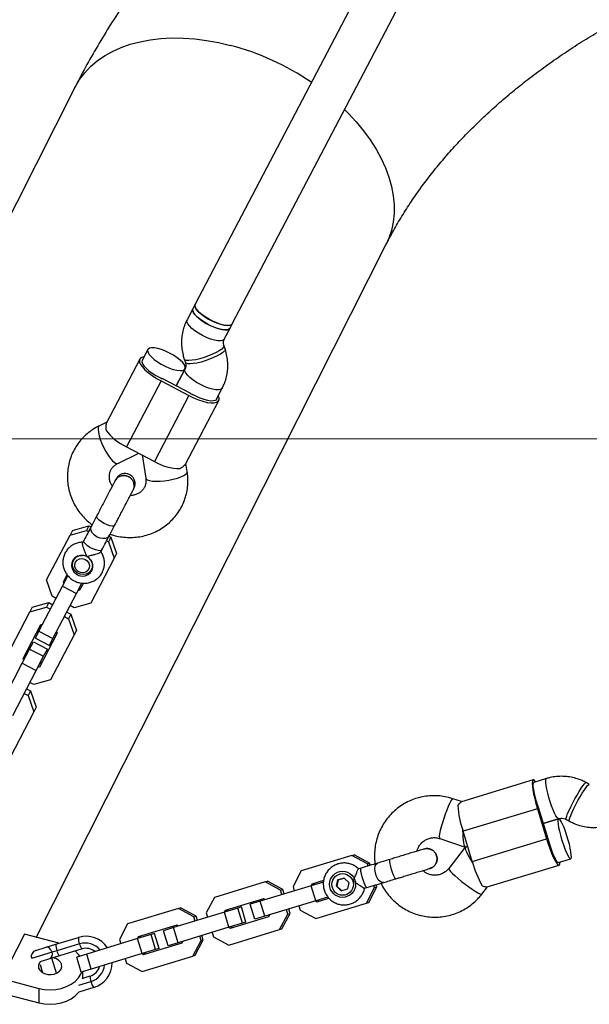
# Model space of a CAD drawing. Units: millimetres. Extents: x 7524 to 14616, y 16481 to 23104.
# Drawn here: x 9826 to 10044, y 18705 to 19080 of the extents above; entities that cross this region are included whole.
import ezdxf

# ---------------------------------------------------------------- set-up
doc = ezdxf.new("R2010")
doc.units = ezdxf.units.MM
doc.header["$LTSCALE"] = 100
doc.layers.add('OTWORY_MONTAŻOWE', color=1, linetype='Continuous')

msp = doc.modelspace()

# ---------------------------------------------------------------- linework, layer by layer
at = {"color": 7, "linetype": 'Continuous', "lineweight": 25}
for p, q in [((10019.7, 19213.23), (9893.35, 18971.63)), ((9907.53, 18964.21), (10033.86, 19205.78)), ((9847.42, 19054.3), (9796.73, 18953.91)), ((9832.72, 18730.11), (9966.15, 18994.35)), ((9892.47, 18969.95), (9890.27, 18965.74)), ((9893.35, 18971.63), (9892.47, 18969.95)), ((9904.45, 18958.32), (9906.65, 18962.53)), ((9906.65, 18962.53), (9907.53, 18964.21)), ((9875.31, 18954.4), (9873.12, 18950.21)), ((9904.76, 18954.64), (9904.32, 18955.9)), ((9872.24, 18950.67), (9859.56, 18926.44)), ((9889.19, 18950.69), (9889.63, 18949.43)), ((9889.5, 18947.01), (9886.09, 18940.48)), ((9886.09, 18940.48), (9889.49, 18946.98)), ((9891.4, 18937.7), (9880.77, 18943.26)), ((9880.32, 18942.39), (9867.18, 18917.27)), ((9880.32, 18942.39), (9890.95, 18936.83)), ((9901.48, 18935.38), (9903.68, 18939.59)), ((9890.95, 18936.83), (9877.81, 18911.7)), ((9889.69, 18910.69), (9902.37, 18934.92)), ((9859.7, 18926.7), (9856.82, 18925.3)), ((9867.18, 18917.27), (9877.81, 18911.7)), ((9863.8, 18910.9), (9871.87, 18914.81)), ((9873.12, 18914.16), (9874.52, 18905.3)), ((9890.32, 18907.78), (9889.83, 18910.94)), ((9846.53, 18885.34), (9852.83, 18887.12)), ((9852.83, 18887.12), (9851.92, 18885.38)), ((9852.83, 18887.12), (9853.61, 18886.72)), ((9853.8, 18887.08), (9853.61, 18886.72)), ((9836.65, 18866.45), (9845.62, 18883.6)), ((9845.62, 18883.6), (9851.92, 18885.38)), ((9846.53, 18885.34), (9845.62, 18883.6)), ((9851.92, 18885.38), (9852.7, 18884.98)), ((9860.46, 18883.13), (9860.65, 18883.5)), ((9860.46, 18883.13), (9861.24, 18882.73)), ((9850.89, 18881.51), (9850.44, 18880.66)), ((9859.55, 18881.39), (9860.33, 18880.99)), ((9861.24, 18882.73), (9860.33, 18880.99)), ((9860.33, 18880.99), (9862.46, 18874.8)), ((9861.24, 18882.73), (9863.37, 18876.54)), ((9857.3, 18877.1), (9857.74, 18877.93)), ((9863.37, 18876.54), (9862.46, 18874.8)), ((9847.48, 18874.96), (9846.96, 18873.95)), ((9847.32, 18874.65), (9847.35, 18874.84)), ((9862.46, 18874.8), (9853.49, 18857.65)), ((9842.74, 18864.05), (9844.82, 18868.04)), ((9843.06, 18865.75), (9844.49, 18868.48)), ((9853.77, 18870.39), (9854.3, 18871.39)), ((9854.28, 18871.21), (9854.14, 18871.09)), ((9833.76, 18846.9), (9842.74, 18864.05)), ((9838.79, 18860.26), (9836.65, 18866.45)), ((9842.74, 18864.05), (9848.05, 18861.27)), ((9843.28, 18865.1), (9843.06, 18865.75)), ((9844.19, 18866.84), (9843.97, 18867.49)), ((9848.05, 18861.27), (9850.13, 18865.25)), ((9850.69, 18865.24), (9849.26, 18862.51)), ((9850.17, 18864.25), (9849.51, 18864.06)), ((9839.08, 18844.12), (9848.05, 18861.27)), ((9849.26, 18862.51), (9848.6, 18862.32)), ((9831.21, 18856.04), (9837.51, 18857.82)), ((9837.51, 18857.82), (9836.6, 18856.08)), ((9837.51, 18857.82), (9839.05, 18857.01)), ((9840.33, 18859.45), (9838.79, 18860.26)), ((9847.19, 18855.87), (9845.65, 18856.67)), ((9853.49, 18857.65), (9847.19, 18855.87)), ((9821.33, 18837.14), (9830.3, 18854.3)), ((9830.3, 18854.3), (9836.6, 18856.08)), ((9831.21, 18856.04), (9830.3, 18854.3)), ((9836.6, 18856.08), (9838.14, 18855.27)), ((9844.37, 18854.23), (9845.91, 18853.42)), ((9845.91, 18853.42), (9845, 18851.68)), ((9845.91, 18853.42), (9848.04, 18847.23)), ((9827.73, 18836.44), (9834.53, 18849.43)), ((9834.53, 18849.43), (9835.19, 18849.62)), ((9843.46, 18852.49), (9845, 18851.68)), ((9845, 18851.68), (9847.13, 18845.49)), ((9832.4, 18844.3), (9833.76, 18846.9)), ((9833.76, 18846.9), (9839.08, 18844.12)), ((9840.73, 18846.19), (9833.94, 18833.2)), ((9847.13, 18845.49), (9838.16, 18828.34)), ((9840.51, 18846.84), (9840.73, 18846.19)), ((9848.04, 18847.23), (9847.13, 18845.49)), ((9830.21, 18840.11), (9831.65, 18842.86)), ((9831.65, 18842.86), (9836.97, 18840.08)), ((9832.4, 18844.3), (9837.72, 18841.52)), ((9837.72, 18841.52), (9839.08, 18844.12)), ((9827.41, 18834.75), (9830.21, 18840.11)), ((9828.87, 18837.53), (9828.64, 18838.18)), ((9830.21, 18840.11), (9835.53, 18837.33)), ((9835.53, 18837.33), (9836.97, 18840.08)), ((9818.44, 18817.59), (9827.41, 18834.75)), ((9827.41, 18834.75), (9832.73, 18831.97)), ((9827.96, 18835.79), (9827.73, 18836.44)), ((9832.73, 18831.97), (9835.53, 18837.33)), ((9834.85, 18834.94), (9834.18, 18834.75)), ((9823.75, 18814.81), (9832.73, 18831.97)), ((9833.94, 18833.2), (9833.27, 18833.01)), ((9831.86, 18826.56), (9830.32, 18827.37)), ((9838.16, 18828.34), (9831.86, 18826.56)), ((9828.13, 18823.18), (9829.68, 18822.37)), ((9829.04, 18824.92), (9830.59, 18824.11)), ((9830.59, 18824.11), (9829.68, 18822.37)), ((9830.59, 18824.11), (9832.72, 18817.92)), ((9829.68, 18822.37), (9831.81, 18816.18)), ((9831.81, 18816.18), (9822.84, 18799.03)), ((9832.72, 18817.92), (9831.81, 18816.18)), ((10022.29, 18790.21), (9994.91, 18781.88)), ((10027.34, 18790.7), (10022.58, 18789.25)), ((10043.73, 18788.52), (10042.52, 18789.17)), ((9994.99, 18781.9), (9991.69, 18783)), ((10023.94, 18779.21), (9995.55, 18770.57)), ((10023.94, 18779.21), (10027.43, 18767.73)), ((10024.36, 18779.34), (10027.85, 18767.86)), ((10026.11, 18773.6), (10032, 18775.39)), ((10031.97, 18775.39), (10026.11, 18773.6)), ((10034.92, 18775.09), (10036.12, 18774.44)), ((9999.05, 18759.09), (9995.55, 18770.57)), ((9986.65, 18767.81), (9996.37, 18764.58)), ((9999.05, 18759.09), (10027.43, 18767.73)), ((9980.74, 18763.81), (9980.57, 18763.78)), ((9996.39, 18764.53), (9990.11, 18756.43)), ((9996.47, 18764.58), (9997.3, 18764.83)), ((9997.3, 18764.83), (9996.47, 18764.58)), ((9953.18, 18761.34), (9933.79, 18755.44)), ((9953.18, 18761.34), (9954.02, 18761.59)), ((9959.06, 18758.15), (9953.18, 18761.34)), ((9959.91, 18758.41), (9954.02, 18761.59)), ((10031.9, 18758.64), (10036.63, 18760.08)), ((9933.79, 18755.44), (9930.68, 18749.52)), ((9956.63, 18756.5), (9955.67, 18756.2)), ((9959.06, 18758.15), (9959.91, 18758.41)), ((9959.32, 18757.32), (9959.06, 18758.15)), ((9960.17, 18757.57), (9959.91, 18758.41)), ((9982.92, 18756.42), (9983.06, 18756.46)), ((9982.98, 18756.46), (9983.26, 18756.58)), ((10004.81, 18749.35), (10032.19, 18757.68)), ((9920.06, 18751.26), (9920.91, 18751.52)), ((9926.8, 18748.34), (9920.91, 18751.52)), ((9942.36, 18751.77), (9937.89, 18750.41)), ((9947.28, 18749.61), (9947.83, 18752.03)), ((9947.97, 18752.08), (9947.43, 18749.65)), ((9947.83, 18752.03), (9950.19, 18752.76)), ((9947.97, 18752.08), (9947.83, 18752.03)), ((9950.19, 18752.76), (9947.97, 18752.08)), ((9950.19, 18752.76), (9952, 18751.05)), ((9920.06, 18751.26), (9900.68, 18745.36)), ((9937.59, 18749.8), (9918.21, 18743.9)), ((9925.95, 18748.08), (9920.06, 18751.26)), ((9925.95, 18748.08), (9926.8, 18748.34)), ((9926.45, 18746.41), (9925.95, 18748.08)), ((9927.3, 18746.67), (9926.8, 18748.34)), ((9930.68, 18749.52), (9931.18, 18747.85)), ((9937.89, 18750.41), (9937.56, 18749.79)), ((9942.28, 18751.23), (9937.59, 18749.8)), ((9939.34, 18744.06), (9937.59, 18749.8)), ((9938.74, 18750.67), (9938.41, 18750.05)), ((9947.28, 18749.61), (9947.43, 18749.65)), ((9949.1, 18747.9), (9947.28, 18749.61)), ((9947.43, 18749.65), (9949.24, 18747.95)), ((9949.1, 18747.9), (9951.45, 18748.63)), ((9952, 18751.05), (9951.45, 18748.63)), ((9957.94, 18748.82), (9958.88, 18749.1)), ((9958.71, 18743.16), (9961.82, 18749.08)), ((9959.56, 18743.42), (9962.67, 18749.34)), ((9961.82, 18749.08), (9961.57, 18749.92)), ((9961.82, 18749.08), (9962.67, 18749.34)), ((9962.67, 18749.34), (9962.42, 18750.18)), ((10002.76, 18746.63), (10004.89, 18749.37)), ((9900.68, 18745.36), (9897.56, 18739.44)), ((9919.46, 18744.8), (9904.78, 18740.34)), ((9918.21, 18743.9), (9914.38, 18742.74)), ((9919.96, 18738.16), (9918.21, 18743.9)), ((9920.07, 18744.47), (9919.46, 18744.8)), ((9939.34, 18744.06), (9919.96, 18738.16)), ((9939.31, 18744.05), (9939.93, 18743.72)), ((9944.01, 18745.48), (9939.34, 18744.06)), ((9939.93, 18743.72), (9944.4, 18745.08)), ((9940.16, 18744.31), (9940.78, 18743.97)), ((9886.95, 18741.18), (9867.56, 18735.28)), ((9886.95, 18741.18), (9887.79, 18741.44)), ((9892.83, 18738), (9886.95, 18741.18)), ((9893.68, 18738.26), (9887.79, 18741.44)), ((9904.78, 18740.34), (9904.45, 18739.71)), ((9909.65, 18741.3), (9904.48, 18739.72)), ((9905.63, 18740.59), (9905.3, 18739.97)), ((9910.99, 18741.7), (9909.65, 18741.3)), ((9911.4, 18735.56), (9909.65, 18741.3)), ((9912.74, 18735.96), (9910.99, 18741.7)), ((9916.13, 18737), (9914.38, 18742.74)), ((9928.71, 18739), (9928.2, 18740.67)), ((9929.56, 18739.26), (9929.05, 18740.93)), ((9932.93, 18742.11), (9933.44, 18740.44)), ((9933.44, 18740.44), (9939.33, 18737.26)), ((9939.33, 18737.26), (9958.71, 18743.16)), ((9958.71, 18743.16), (9959.56, 18743.42)), ((9904.48, 18739.72), (9885.09, 18733.82)), ((9892.83, 18738), (9893.68, 18738.26)), ((9893.34, 18736.33), (9892.83, 18738)), ((9894.19, 18736.59), (9893.68, 18738.26)), ((9897.56, 18739.44), (9898.07, 18737.77)), ((9906.22, 18733.98), (9904.48, 18739.72)), ((9906.81, 18733.64), (9921.49, 18738.11)), ((9919.96, 18738.16), (9916.13, 18737)), ((9921.49, 18738.11), (9921.82, 18738.73)), ((9925.59, 18733.08), (9928.71, 18739)), ((9926.44, 18733.34), (9929.56, 18739.26)), ((9928.71, 18739), (9929.56, 18739.26)), ((9867.56, 18735.28), (9864.45, 18729.36)), ((9886.34, 18734.72), (9871.66, 18730.26)), ((9885.09, 18733.82), (9881.27, 18732.66)), ((9883.01, 18726.92), (9881.27, 18732.66)), ((9886.84, 18728.08), (9885.09, 18733.82)), ((9886.96, 18734.39), (9886.34, 18734.72)), ((9906.22, 18733.98), (9886.84, 18728.08)), ((9906.2, 18733.97), (9906.81, 18733.64)), ((9906.21, 18727.18), (9925.59, 18733.08)), ((9911.4, 18735.56), (9906.22, 18733.98)), ((9907.05, 18734.23), (9907.66, 18733.9)), ((9912.74, 18735.96), (9911.4, 18735.56)), ((9925.59, 18733.08), (9926.44, 18733.34)), ((9828.19, 18731.3), (9819.64, 18714.36)), ((9841.38, 18727.84), (9828.19, 18731.3)), ((9840.25, 18727.49), (9848.86, 18730.11)), ((9871.36, 18729.64), (9851.98, 18723.74)), ((9864.45, 18729.36), (9864.95, 18727.69)), ((9871.66, 18730.26), (9871.33, 18729.64)), ((9876.53, 18731.22), (9871.36, 18729.64)), ((9873.11, 18723.9), (9871.36, 18729.64)), ((9872.51, 18730.52), (9872.18, 18729.89)), ((9877.88, 18731.63), (9876.53, 18731.22)), ((9878.28, 18725.48), (9876.53, 18731.22)), ((9879.62, 18725.89), (9877.88, 18731.63)), ((9892.48, 18723), (9895.59, 18728.92)), ((9893.33, 18723.26), (9896.44, 18729.18)), ((9895.59, 18728.92), (9895.09, 18730.59)), ((9895.59, 18728.92), (9896.44, 18729.18)), ((9896.44, 18729.18), (9895.93, 18730.85)), ((9899.82, 18732.03), (9900.32, 18730.36)), ((9900.32, 18730.36), (9906.21, 18727.18)), ((9832.56, 18725.15), (9836.48, 18726.35)), ((9836.48, 18726.35), (9840.25, 18727.49)), ((9849.24, 18727.62), (9840.62, 18724.99)), ((9850.2, 18725.71), (9841.58, 18723.09)), ((9878.28, 18725.48), (9873.11, 18723.9)), ((9873.7, 18723.56), (9888.38, 18728.03)), ((9879.62, 18725.89), (9878.28, 18725.48)), ((9886.84, 18728.08), (9883.01, 18726.92)), ((9888.38, 18728.03), (9888.71, 18728.65)), ((9838.74, 18724.42), (9830.9, 18722.03)), ((9837.84, 18721.95), (9834.19, 18720.84)), ((9841.58, 18723.09), (9837.84, 18721.95)), ((9840.45, 18716.41), (9838.69, 18722.21)), ((9840.62, 18724.99), (9838.74, 18724.42)), ((9851.98, 18723.74), (9848.15, 18722.58)), ((9849.9, 18716.84), (9848.15, 18722.58)), ((9853.72, 18718), (9851.98, 18723.74)), ((9873.11, 18723.9), (9853.72, 18718)), ((9866.7, 18721.95), (9867.21, 18720.29)), ((9873.08, 18723.9), (9873.7, 18723.56)), ((9873.09, 18717.11), (9892.48, 18723)), ((9873.93, 18724.15), (9874.55, 18723.82)), ((9892.48, 18723), (9893.33, 18723.26)), ((9834.22, 18719.7), (9835.16, 18716.62)), ((9853.72, 18718), (9849.9, 18716.84)), ((9867.21, 18720.29), (9873.09, 18717.11)), ((9819.64, 18714.36), (9833.74, 18710.66)), ((9850.25, 18714.44), (9853.34, 18715.38)), ((9850.51, 18714.52), (9850.51, 18717.03)), ((9833.74, 18710.66), (9833.74, 18705.12)), ((9854.69, 18710.98), (9848.96, 18709.24)), ((9849.01, 18711.87), (9853.61, 18713.26)), ((9819.64, 18708.82), (9833.74, 18705.12))]:
    msp.add_line(p, q, dxfattribs=at)
at = {"color": 8, "linetype": 'Continuous', "lineweight": 25}
msp.add_line((9890.24, 18907.34), (9890.32, 18907.78), dxfattribs=at)
at = {"color": 8, "linetype": 'Continuous', "lineweight": 25, "flags": 128}
for points in [[(9847.42, 19054.3), (9847.64, 19054.72), (9849.27, 19057.44), (9851.21, 19059.98), (9853.45, 19062.33), (9855.96, 19064.48), (9858.75, 19066.41), (9861.8, 19068.12), (9865.09, 19069.59), (9868.59, 19070.83), (9872.31, 19071.81), (9876.2, 19072.54), (9880.26, 19073.02), (9884.46, 19073.23), (9888.78, 19073.19), (9893.2, 19072.88), (9897.69, 19072.31), (9902.22, 19071.49), (9906.79, 19070.42)], [(9950.3, 19045.99), (9951.77, 19044.51), (9954.82, 19041.21), (9957.61, 19037.81), (9960.13, 19034.34), (9962.36, 19030.82), (9964.3, 19027.26), (9965.93, 19023.69), (9967.24, 19020.12), (9968.24, 19016.58), (9968.9, 19013.07), (9969.23, 19009.63), (9969.23, 19006.26), (9968.9, 19002.99), (9968.24, 18999.83), (9967.24, 18996.81), (9966.15, 18994.35)], [(9896.15, 18959.71), (9894.65, 18960.56), (9893.28, 18961.48), (9892.1, 18962.43), (9891.17, 18963.35), (9890.53, 18964.22), (9890.2, 18964.98), (9890.22, 18965.61), (9890.27, 18965.74)], [(9904.45, 18958.32), (9904.37, 18958.2), (9903.87, 18957.84), (9903.05, 18957.67), (9901.98, 18957.7), (9900.68, 18957.94), (9899.24, 18958.37), (9897.7, 18958.97), (9896.15, 18959.71)], [(9904.33, 18955.89), (9904.34, 18955.65), (9904.07, 18955.15), (9903.47, 18954.56), (9902.55, 18953.91), (9901.36, 18953.24), (9899.96, 18952.56), (9898.4, 18951.92), (9896.77, 18951.35), (9895.14, 18950.87), (9893.59, 18950.49), (9892.18, 18950.26), (9890.99, 18950.16), (9890.06, 18950.21), (9889.45, 18950.4), (9889.19, 18950.69)], [(9904.76, 18954.64), (9904.77, 18954.39), (9904.51, 18953.89), (9903.9, 18953.3), (9902.99, 18952.65), (9901.8, 18951.97), (9900.39, 18951.3), (9898.84, 18950.66), (9897.21, 18950.09), (9895.58, 18949.6), (9894.02, 18949.23), (9892.61, 18948.99), (9891.42, 18948.9), (9890.5, 18948.95), (9889.89, 18949.14), (9889.63, 18949.43)], [(9895.38, 18940.98), (9893.88, 18941.83), (9892.51, 18942.75), (9891.34, 18943.7), (9890.4, 18944.62), (9889.76, 18945.49), (9889.44, 18946.25), (9889.45, 18946.88), (9889.51, 18947.01)], [(9903.68, 18939.59), (9903.61, 18939.47), (9903.1, 18939.11), (9902.29, 18938.94), (9901.21, 18938.97), (9899.92, 18939.21), (9898.47, 18939.64), (9896.93, 18940.24), (9895.38, 18940.98)], [(9856.82, 18925.3), (9856.66, 18925.19), (9856.4, 18924.69), (9856.32, 18923.88), (9856.43, 18922.8), (9856.72, 18921.5), (9857.17, 18920.04), (9857.77, 18918.49), (9858.5, 18916.93), (9859.3, 18915.41), (9860.15, 18914.03), (9861.01, 18912.83), (9861.84, 18911.88), (9862.6, 18911.22), (9863.24, 18910.89), (9863.76, 18910.89), (9863.8, 18910.9)], [(9874.52, 18905.3), (9874.63, 18905.03), (9875.1, 18904.65), (9875.91, 18904.36), (9877.03, 18904.17), (9878.4, 18904.09), (9879.96, 18904.12), (9881.63, 18904.27), (9883.34, 18904.52), (9885.01, 18904.87), (9886.56, 18905.29), (9887.91, 18905.78), (9889, 18906.3), (9889.79, 18906.83), (9890.24, 18907.34)], [(9862.63, 18887.28), (9862.63, 18887.28), (9862.29, 18887.04), (9861.65, 18887.01), (9860.77, 18887.17), (9859.74, 18887.52), (9858.65, 18888.02), (9857.62, 18888.62), (9856.75, 18889.27), (9856.11, 18889.9), (9855.78, 18890.45), (9855.78, 18890.87), (9855.78, 18890.87)], [(9860.53, 18883.26), (9860.53, 18883.26), (9860, 18882.67), (9859.2, 18882.31), (9858.18, 18882.22), (9857.07, 18882.41), (9855.95, 18882.85), (9854.95, 18883.51), (9854.16, 18884.32), (9853.65, 18885.21), (9853.49, 18886.07), (9853.68, 18886.84), (9853.68, 18886.84)], [(10032, 18775.39), (10031.78, 18775.44), (10031.41, 18775.81), (10030.96, 18776.52), (10030.45, 18777.53), (10029.9, 18778.81), (10029.34, 18780.28), (10028.8, 18781.88), (10028.29, 18783.53), (10027.85, 18785.16), (10027.5, 18786.7), (10027.25, 18788.06), (10027.11, 18789.19), (10027.09, 18790.03), (10027.19, 18790.54), (10027.34, 18790.7)], [(10034.92, 18775.09), (10034.86, 18775.18), (10034.88, 18775.59), (10035.09, 18776.31), (10035.46, 18777.31), (10035.98, 18778.53), (10036.64, 18779.91), (10037.39, 18781.4), (10038.2, 18782.93), (10039.04, 18784.41), (10039.86, 18785.79), (10040.63, 18787), (10041.31, 18787.98), (10041.87, 18788.69), (10042.28, 18789.09), (10042.52, 18789.17)], [(10036.12, 18774.44), (10036.06, 18774.53), (10036.08, 18774.94), (10036.29, 18775.67), (10036.66, 18776.66), (10037.19, 18777.88), (10037.84, 18779.26), (10038.59, 18780.75), (10039.4, 18782.28), (10040.24, 18783.76), (10041.06, 18785.14), (10041.83, 18786.35), (10042.51, 18787.33), (10043.07, 18788.04), (10043.48, 18788.44), (10043.72, 18788.52)], [(9991.69, 18783), (9991.61, 18782.99), (9991.31, 18782.74), (9990.91, 18782.15), (9990.43, 18781.24), (9989.89, 18780.05), (9989.31, 18778.65), (9988.73, 18777.1), (9988.17, 18775.47), (9987.66, 18773.83), (9987.22, 18772.27), (9986.87, 18770.86), (9986.63, 18769.66), (9986.5, 18768.72), (9986.51, 18768.1), (9986.63, 18767.82), (9986.65, 18767.81)], [(9969.9, 18752.45), (9969.9, 18752.45), (9969.7, 18752.59), (9969.4, 18753.08), (9969.05, 18753.86), (9968.67, 18754.87), (9968.3, 18756.01), (9967.97, 18757.16), (9967.73, 18758.21), (9967.58, 18759.06), (9967.56, 18759.62), (9967.65, 18759.85), (9967.65, 18759.85)], [(9965.17, 18751.02), (9965.16, 18751.01), (9964.55, 18751.02), (9963.88, 18751.4), (9963.23, 18752.09), (9962.66, 18753.04), (9962.23, 18754.16), (9961.97, 18755.33), (9961.91, 18756.44), (9962.06, 18757.38), (9962.41, 18758.06), (9962.91, 18758.41), (9962.91, 18758.41)], [(9990.11, 18756.43), (9990.09, 18756.29), (9990.29, 18755.88), (9990.78, 18755.26), (9991.53, 18754.47), (9992.51, 18753.54), (9993.68, 18752.52), (9994.97, 18751.45), (9996.33, 18750.39), (9997.7, 18749.38), (9999.01, 18748.47), (10000.2, 18747.7), (10001.21, 18747.11), (10002, 18746.73), (10002.53, 18746.57), (10002.76, 18746.63)]]:
    msp.add_lwpolyline(points, dxfattribs=at)
at = {"color": 7, "linetype": 'Continuous', "lineweight": 25, "flags": 128}
for points in [[(9892.47, 18969.95), (9892.37, 18969.52), (9892.53, 18968.83), (9893.01, 18968.01), (9893.81, 18967.11), (9894.87, 18966.16), (9896.15, 18965.23), (9897.59, 18964.34), (9899.12, 18963.53), (9900.68, 18962.86), (9902.18, 18962.34), (9903.56, 18962.01), (9904.75, 18961.87), (9905.7, 18961.94), (9906.36, 18962.21), (9906.65, 18962.53)], [(9898.35, 18963.92), (9896.85, 18964.77), (9895.48, 18965.69), (9894.31, 18966.64), (9893.37, 18967.57), (9892.73, 18968.43), (9892.41, 18969.19), (9892.42, 18969.82), (9892.47, 18969.95)], [(9907.53, 18964.21), (9907.15, 18963.83), (9906.44, 18963.59), (9905.45, 18963.56), (9904.23, 18963.72), (9902.82, 18964.09), (9901.31, 18964.63), (9899.75, 18965.33), (9898.23, 18966.15), (9896.81, 18967.05), (9895.56, 18967.99), (9894.54, 18968.93), (9893.79, 18969.82), (9893.36, 18970.62), (9893.25, 18971.3), (9893.35, 18971.63)], [(9893.35, 18971.63), (9893.25, 18971.2), (9893.4, 18970.5), (9893.89, 18969.68), (9894.68, 18968.78), (9895.74, 18967.84), (9897.03, 18966.9), (9898.47, 18966.01), (9900, 18965.21), (9901.55, 18964.54), (9903.05, 18964.02), (9904.43, 18963.68), (9905.63, 18963.55), (9906.58, 18963.62), (9907.24, 18963.88), (9907.53, 18964.21)], [(9906.65, 18962.53), (9906.58, 18962.41), (9906.07, 18962.05), (9905.26, 18961.88), (9904.18, 18961.91), (9902.89, 18962.15), (9901.44, 18962.58), (9899.9, 18963.18), (9898.35, 18963.92)], [(9883.61, 18953.01), (9882.06, 18953.75), (9880.53, 18954.35), (9879.08, 18954.78), (9877.78, 18955.02), (9876.71, 18955.05), (9875.89, 18954.88), (9875.39, 18954.52), (9875.21, 18953.97), (9875.37, 18953.27), (9875.85, 18952.46), (9876.65, 18951.55), (9877.71, 18950.61), (9878.99, 18949.67), (9880.43, 18948.78), (9881.96, 18947.98), (9883.52, 18947.31), (9885.02, 18946.79), (9886.4, 18946.46), (9887.59, 18946.32), (9888.54, 18946.39), (9889.2, 18946.66), (9889.55, 18947.11), (9889.56, 18947.74), (9889.23, 18948.5), (9888.59, 18949.37), (9887.66, 18950.29), (9886.48, 18951.24), (9885.11, 18952.16), (9883.61, 18953.01)], [(9873.82, 18951.54), (9873.06, 18951.35), (9872.43, 18950.95), (9872.12, 18950.36), (9872.15, 18949.61), (9872.51, 18948.72), (9873.2, 18947.72), (9874.18, 18946.65), (9875.43, 18945.55), (9876.91, 18944.44), (9878.55, 18943.38), (9880.32, 18942.39)], [(9873.12, 18950.21), (9873.03, 18949.64), (9873.25, 18948.93), (9873.79, 18948.11), (9874.61, 18947.22), (9875.69, 18946.29), (9876.97, 18945.38), (9878.39, 18944.51), (9879.89, 18943.74)], [(9890.95, 18936.83), (9892.77, 18935.94), (9894.58, 18935.2), (9896.33, 18934.62), (9897.95, 18934.22), (9899.39, 18934.02), (9900.6, 18934.03), (9901.54, 18934.24), (9902.17, 18934.64), (9902.48, 18935.23), (9902.45, 18935.98), (9902.17, 18936.71)], [(9901.48, 18935.38), (9901.06, 18934.98), (9900.35, 18934.75), (9899.37, 18934.73), (9898.17, 18934.9), (9896.8, 18935.25), (9895.32, 18935.78), (9893.8, 18936.46), (9892.3, 18937.25)], [(9853.77, 18886.73), (9853.75, 18886.88), (9853.8, 18887.08)], [(9860.65, 18883.5), (9860.52, 18883.34), (9860.45, 18883.3)], [(9851.48, 18880.2), (9851, 18880.81), (9850.84, 18881.32), (9850.89, 18881.51)], [(9857.74, 18877.93), (9857.61, 18877.78), (9857.1, 18877.62), (9856.32, 18877.66), (9855.35, 18877.91), (9854.27, 18878.34), (9853.2, 18878.9), (9852.24, 18879.54), (9851.48, 18880.2)], [(9852.04, 18875.37), (9850.88, 18875.78), (9849.66, 18875.84), (9848.49, 18875.56), (9847.48, 18874.95), (9846.71, 18874.07), (9846.25, 18873), (9846.15, 18871.83), (9846.41, 18870.67), (9847, 18869.61), (9847.89, 18868.76), (9848.98, 18868.19), (9850.18, 18867.95), (9851.39, 18868.06), (9852.49, 18868.51), (9853.4, 18869.26), (9854.02, 18870.25), (9854.3, 18871.38), (9854.22, 18872.56), (9853.79, 18873.68), (9853.04, 18874.65), (9852.04, 18875.37)], [(9854.16, 18872.23), (9854.05, 18871.09), (9853.58, 18870.06), (9852.79, 18869.23), (9851.77, 18868.69), (9850.6, 18868.49), (9849.42, 18868.65), (9848.33, 18869.16), (9847.44, 18869.96), (9846.83, 18870.98), (9846.57, 18872.11), (9846.69, 18873.25), (9847.16, 18874.29), (9847.95, 18875.11), (9848.97, 18875.65), (9850.13, 18875.85), (9850.33, 18875.85)], [(9853.02, 18871.93), (9852.9, 18870.94), (9852.41, 18870.08), (9851.62, 18869.46), (9850.65, 18869.18), (9849.62, 18869.25), (9848.66, 18869.68), (9847.92, 18870.41), (9847.49, 18871.34), (9847.42, 18872.34), (9847.74, 18873.28), (9848.38, 18874.03), (9849.28, 18874.49), (9850.3, 18874.6), (9851.31, 18874.34), (9852.17, 18873.75), (9852.77, 18872.91), (9853.02, 18871.93)], [(9853.41, 18874.24), (9853.9, 18873.37), (9854.16, 18872.23)], [(10023.23, 18789.45), (10022.84, 18789.94), (10022.45, 18790.21), (10022.16, 18790.12), (10021.99, 18789.68), (10021.93, 18788.89), (10022, 18787.8), (10022.18, 18786.42), (10022.48, 18784.82), (10022.88, 18783.05), (10023.37, 18781.15), (10023.94, 18779.21)], [(10024.08, 18780.3), (10023.58, 18781.92), (10023.14, 18783.52), (10022.78, 18785.04), (10022.52, 18786.4), (10022.36, 18787.55), (10022.32, 18788.43), (10022.4, 18789.01), (10022.58, 18789.25)], [(10033.17, 18767.39), (10033.69, 18765.75), (10034.25, 18764.21), (10034.81, 18762.83), (10035.34, 18761.68), (10035.83, 18760.81), (10036.24, 18760.27), (10036.56, 18760.07), (10036.78, 18760.23), (10036.88, 18760.75), (10036.86, 18761.59), (10036.72, 18762.72), (10036.47, 18764.08), (10036.12, 18765.61), (10035.68, 18767.25), (10035.17, 18768.9), (10034.63, 18770.5), (10034.07, 18771.97), (10033.52, 18773.25), (10033.01, 18774.26), (10032.56, 18774.97), (10032.18, 18775.34), (10031.91, 18775.36), (10031.75, 18775.01), (10031.71, 18774.33), (10031.79, 18773.34), (10031.99, 18772.09), (10032.29, 18770.63), (10032.69, 18769.04), (10033.17, 18767.39)], [(10027.43, 18767.73), (10028.04, 18765.81), (10028.69, 18763.96), (10029.35, 18762.26), (10029.99, 18760.77), (10030.6, 18759.52), (10031.16, 18758.57), (10031.64, 18757.95), (10032.03, 18757.68), (10032.32, 18757.77), (10032.49, 18758.21), (10032.55, 18758.84)], [(10028.15, 18766.91), (10028.64, 18765.29), (10029.17, 18763.71), (10029.72, 18762.25), (10030.26, 18760.97), (10030.77, 18759.93), (10031.23, 18759.17), (10031.61, 18758.74), (10031.9, 18758.64)], [(9956.58, 18755.3), (9956.51, 18756.02), (9956.56, 18756.43), (9956.63, 18756.5)], [(9958.88, 18749.1), (9958.78, 18749.12), (9958.51, 18749.43), (9958.17, 18750.07), (9957.78, 18750.97), (9957.39, 18752.06), (9957.04, 18753.21), (9956.76, 18754.33), (9956.58, 18755.3)], [(9838.74, 18724.42), (9838.57, 18724.88), (9838.34, 18725.3), (9838.08, 18725.67), (9837.78, 18725.97), (9837.45, 18726.2), (9837.12, 18726.34), (9836.8, 18726.39), (9836.48, 18726.35)], [(9842.24, 18718.02), (9842.5, 18718.93), (9842.4, 18719.85), (9841.94, 18720.71), (9841.17, 18721.44), (9840.14, 18721.99), (9838.98, 18722.3)], [(9849.34, 18722.94), (9848.84, 18723.64), (9847.59, 18724.92)], [(9834.19, 18720.84), (9833.78, 18720.24), (9833.52, 18719.34), (9833.62, 18718.42), (9834.08, 18717.55), (9834.86, 18716.82), (9835.89, 18716.27), (9837.09, 18715.96), (9838.37, 18715.9), (9839.62, 18716.1), (9840.74, 18716.55), (9841.64, 18717.21), (9842.24, 18718.02)], [(9833.74, 18710.66), (9835.84, 18710.26), (9838.01, 18710.12), (9840.18, 18710.26), (9842.29, 18710.66), (9844.26, 18711.33), (9846.05, 18712.23), (9847.59, 18713.34), (9848.84, 18714.63), (9849.76, 18716.05), (9850.13, 18716.91)], [(9833.74, 18705.12), (9835.84, 18704.71), (9838.01, 18704.58), (9840.18, 18704.71), (9842.29, 18705.12), (9844.26, 18705.78), (9846.05, 18706.68), (9847.59, 18707.79), (9848.84, 18709.08), (9848.96, 18709.24)]]:
    msp.add_lwpolyline(points, dxfattribs=at)
at = {"color": 7, "linetype": 'Continuous', "lineweight": 25}
for centre, radius in [((9949.59, 18750.35), 4.97), ((9949.61, 18750.31), 4.12)]:
    msp.add_circle(centre, radius, dxfattribs=at)
at = {"color": 8, "linetype": 'Continuous', "lineweight": 25}
msp.add_arc((9880.94, 18973.08), 100.71, 55.7366, 75.1286, dxfattribs=at)
at = {"color": 7, "linetype": 'Continuous', "lineweight": 25}
for centre, radius, start, end in [((9892.03, 18964.79), 24.3, 240.0361, 242.3951), ((9902.66, 18959.22), 24.3, 242.3886, 244.7475), ((9875.14, 18934.97), 19.41, 215.299, 245.7994), ((9887.81, 18928.34), 19.41, 238.9843, 269.4847), ((10033.3, 18783.38), 39.87, 184.2768, 198.7429), ((10075.73, 18794.98), 53.7, 195.8608, 196.9279), ((10079.23, 18783.49), 53.7, 196.9247, 197.9918), ((10037.53, 18769.49), 39.87, 195.1097, 209.5758), ((9853.37, 18729.51), 4.54, 172.3596, 204.6599), ((9851.71, 18720.62), 9.92, 34.0285, 106.6758), ((9833.29, 18722.76), 2.5, 106.9263, 194.0953), ((9844.75, 18726.89), 4.54, 172.3596, 204.6599), ((9851.38, 18720.51), 7.42, 40.1132, 106.7351), ((9852.84, 18728.24), 3.65, 189.8126, 223.7675), ((9851.74, 18720.61), 5.33, 50.2573, 106.8154), ((9836.83, 18723.72), 2.04, 299.8972, 20.1907), ((9844.22, 18725.61), 3.65, 189.8126, 223.7675), ((9851.78, 18720.47), 5.33, 287.0372, 343.5953), ((9851.42, 18720.36), 7.42, 287.1175, 353.7394), ((9851.78, 18720.44), 9.9, 287.1089, 359.892), ((9856.94, 18714.75), 3.65, 170.0851, 204.04), ((9858.09, 18713.99), 4.54, 189.1927, 221.493)]:
    msp.add_arc(centre, radius, start, end, dxfattribs=at)
for centre, major_axis, start_param, end_param in [((9996.53, 18772.96), (0.11, 8.39), 1.800125, 3.184394), ((10001.18, 18757.65), (-4.76, 6.91), 6.240384, 7.624653)]:
    msp.add_ellipse(centre, major_axis=major_axis, ratio=0.134607, start_param=start_param, end_param=end_param, dxfattribs=at)
for points, knots in [([(9996.55, 19199.67), (9994.79, 19198.74), (9989.85, 19196.12), (9981.91, 19191.59), (9972.75, 19186.1), (9963.8, 19180.39), (9955.05, 19174.5), (9946.52, 19168.41), (9938.22, 19162.14), (9930.14, 19155.68), (9922.31, 19149.05), (9914.72, 19142.25), (9907.39, 19135.28), (9900.31, 19128.16), (9893.5, 19120.88), (9886.97, 19113.45), (9880.71, 19105.89), (9874.73, 19098.19), (9869.05, 19090.37), (9863.65, 19082.43), (9858.55, 19074.38), (9853.75, 19066.23), (9850.09, 19059.52), (9848.05, 19055.52), (9847.42, 19054.3)], [0, 0, 0, 0, 0.026638, 0.074874, 0.123094, 0.171292, 0.21946, 0.267592, 0.31568, 0.363717, 0.411693, 0.4596, 0.507429, 0.55517, 0.602815, 0.650354, 0.69778, 0.745085, 0.792262, 0.839304, 0.886207, 0.932968, 0.979583, 1, 1, 1, 1]), ([(9966.15, 18994.35), (9966.59, 18995.21), (9967.98, 18997.92), (9970.52, 19002.47), (9973.88, 19007.97), (9977.52, 19013.4), (9981.42, 19018.76), (9985.58, 19024.04), (9989.99, 19029.24), (9994.66, 19034.36), (9999.58, 19039.39), (10004.75, 19044.34), (10010.16, 19049.18), (10015.82, 19053.92), (10021.71, 19058.56), (10027.84, 19063.08), (10034.19, 19067.48), (10040.77, 19071.76), (10047.56, 19075.9), (10054.56, 19079.91), (10061.77, 19083.78), (10069.18, 19087.5), (10076.77, 19091.06), (10084.55, 19094.46), (10092.49, 19097.7), (10100.61, 19100.77), (10108.88, 19103.67), (10117.29, 19106.38), (10125.84, 19108.92), (10134.53, 19111.26), (10143.32, 19113.42), (10152.23, 19115.37), (10160.78, 19117.06), (10166.4, 19118), (10168.98, 19118.43)], [0, 0, 0, 0, 0.015556, 0.049184, 0.082552, 0.115623, 0.148431, 0.181009, 0.213389, 0.245599, 0.277664, 0.309608, 0.34145, 0.37321, 0.404902, 0.436541, 0.468139, 0.499705, 0.53125, 0.562781, 0.594304, 0.625824, 0.657344, 0.688868, 0.7204, 0.751942, 0.783494, 0.815059, 0.846638, 0.87823, 0.909836, 0.941455, 0.973087, 1, 1, 1, 1]), ([(9890.27, 18965.74), (9890.02, 18965.23), (9889.42, 18964), (9888.73, 18961.92), (9888.25, 18959.53), (9888.08, 18957.1), (9888.23, 18954.65), (9888.62, 18952.51), (9889.03, 18951.21), (9889.19, 18950.69)], [0, 0, 0, 0, 0.109017, 0.266224, 0.423388, 0.580591, 0.737959, 0.895599, 1, 1, 1, 1]), ([(9904.32, 18955.9), (9904.29, 18956), (9904.16, 18956.4), (9904.1, 18957.09), (9904.2, 18957.79), (9904.38, 18958.17), (9904.45, 18958.32)], [0, 0, 0, 0, 0.10537, 0.427931, 0.771603, 1, 1, 1, 1]), ([(9903.68, 18939.59), (9903.93, 18940.1), (9904.53, 18941.33), (9905.22, 18943.41), (9905.7, 18945.8), (9905.87, 18948.23), (9905.72, 18950.68), (9905.33, 18952.82), (9904.92, 18954.12), (9904.76, 18954.64)], [0, 0, 0, 0, 0.109017, 0.266224, 0.423388, 0.580591, 0.737959, 0.895599, 1, 1, 1, 1]), ([(9889.63, 18949.43), (9889.66, 18949.33), (9889.79, 18948.93), (9889.85, 18948.24), (9889.75, 18947.54), (9889.57, 18947.16), (9889.5, 18947.01)], [0, 0, 0, 0, 0.1053699, 0.4279308, 0.7716027, 1, 1, 1, 1]), ([(9856.82, 18925.3), (9856.31, 18925.04), (9855.01, 18924.38), (9853.08, 18923.07), (9851.08, 18921.36), (9849.32, 18919.42), (9847.8, 18917.29), (9846.56, 18915), (9845.61, 18912.57), (9844.95, 18910.05), (9844.61, 18907.46), (9844.57, 18904.84), (9844.85, 18902.23), (9845.44, 18899.66), (9846.33, 18897.17), (9847.51, 18894.78), (9848.96, 18892.53), (9850.67, 18890.46), (9852.37, 18888.78), (9853.57, 18887.89), (9854.04, 18887.54)], [0, 0, 0, 0, 0.037792, 0.095753, 0.15363, 0.211368, 0.268983, 0.326503, 0.383962, 0.441387, 0.498817, 0.55629, 0.613841, 0.671496, 0.729274, 0.787188, 0.845238, 0.903422, 0.961727, 1, 1, 1, 1]), ([(9859.59, 18926.43), (9859.57, 18926.41), (9859.38, 18926.25), (9859.3, 18925.34), (9859.3, 18924.22), (9859.29, 18923.75)], [0, 0, 0, 0, 0.06398, 0.604683, 1, 1, 1, 1]), ([(9861.75, 18902.28), (9861.55, 18902.58), (9861.11, 18903.28), (9860.73, 18904.45), (9860.56, 18905.72), (9860.66, 18906.97), (9861.03, 18908.17), (9861.69, 18909.27), (9862.6, 18910.22), (9863.4, 18910.68), (9863.8, 18910.9)], [0, 0, 0, 0, 0.093431, 0.212272, 0.334346, 0.460899, 0.592835, 0.729666, 0.867861, 1, 1, 1, 1]), ([(9889.66, 18910.7), (9889.66, 18910.67), (9889.64, 18910.43), (9888.94, 18909.84), (9888.02, 18909.2), (9887.64, 18908.93)], [0, 0, 0, 0, 0.06398, 0.604683, 1, 1, 1, 1]), ([(9860.89, 18883.96), (9861.32, 18883.81), (9862.59, 18883.36), (9864.81, 18882.92), (9867.5, 18882.64), (9870.2, 18882.69), (9872.87, 18883.04), (9875.46, 18883.71), (9877.95, 18884.67), (9880.29, 18885.92), (9882.46, 18887.43), (9884.42, 18889.18), (9886.15, 18891.15), (9887.62, 18893.31), (9888.81, 18895.63), (9889.72, 18898.08), (9890.32, 18900.61), (9890.61, 18903.21), (9890.61, 18905.61), (9890.41, 18907.13), (9890.32, 18907.78)], [0, 0, 0, 0, 0.029087, 0.087708, 0.146317, 0.204886, 0.263387, 0.321792, 0.380079, 0.438228, 0.49623, 0.554084, 0.6118, 0.669398, 0.726906, 0.784358, 0.841782, 0.899217, 0.956702, 1, 1, 1, 1]), ([(9862.86, 18904.37), (9862.86, 18904.39), (9862.99, 18904.8), (9863.62, 18905.43), (9864.66, 18906.11), (9865.93, 18906.36), (9867.08, 18906.24), (9867.73, 18905.95), (9867.97, 18905.84)], [0, 0, 0, 0, 0.009857, 0.223846, 0.437861, 0.651912, 0.865993, 1, 1, 1, 1]), ([(9867.97, 18905.84), (9867.57, 18906), (9866.76, 18906.33), (9865.44, 18906.31), (9864.24, 18905.89), (9863.33, 18905.21), (9863.02, 18904.6), (9862.89, 18904.35)], [0, 0, 0, 0, 0.214057, 0.428113, 0.642161, 0.856184, 1, 1, 1, 1]), ([(9870.01, 18901.39), (9870.14, 18901.68), (9870.38, 18902.25), (9870.48, 18903.15), (9870.4, 18903.99), (9870.1, 18904.89), (9869.59, 18905.69), (9868.83, 18906.38), (9867.85, 18906.91), (9866.71, 18907.11), (9865.58, 18906.96), (9864.63, 18906.57), (9863.75, 18905.91), (9863.36, 18905.29), (9863.16, 18904.97)], [0, 0, 0, 0, 0.07727, 0.152368, 0.222423, 0.285308, 0.385206, 0.454568, 0.53729, 0.657339, 0.733376, 0.818168, 0.908502, 1, 1, 1, 1]), ([(9867.97, 18905.84), (9868.34, 18905.6), (9869.07, 18905.13), (9869.81, 18904.03), (9870.15, 18902.81), (9870.1, 18901.67), (9869.78, 18901.06), (9869.65, 18900.82)], [0, 0, 0, 0, 0.214138, 0.428276, 0.642405, 0.856509, 1, 1, 1, 1]), ([(9869.69, 18900.8), (9869.7, 18900.81), (9869.96, 18901.15), (9870.12, 18902.03), (9870.08, 18903.27), (9869.57, 18904.46), (9868.81, 18905.33), (9868.21, 18905.7), (9867.97, 18905.84)], [0, 0, 0, 0, 0.0109755, 0.2247226, 0.4384963, 0.6523051, 0.8661445, 1, 1, 1, 1]), ([(9862.89, 18904.46), (9862.75, 18904.19), (9862.47, 18903.65), (9861.76, 18902.3), (9860.87, 18900.6), (9859.85, 18898.64), (9858.76, 18896.56), (9857.69, 18894.51), (9856.69, 18892.6), (9856.07, 18891.43), (9855.78, 18890.87)], [0, 0, 0, 0, 0.1291, 0.262798, 0.398163, 0.531941, 0.661087, 0.783132, 0.896397, 1, 1, 1, 1]), ([(9863.15, 18904.95), (9863.14, 18904.94), (9863.13, 18904.91), (9862.93, 18904.53), (9862.82, 18904.33)], [0, 0, 0, 0, 0.476717, 1, 1, 1, 1]), ([(9874.52, 18905.3), (9874.54, 18905.14), (9874.62, 18904.55), (9874.58, 18903.53), (9874.26, 18902.31), (9873.67, 18901.19), (9872.8, 18900.21), (9871.69, 18899.42), (9870.41, 18898.91), (9869.35, 18898.67), (9868.73, 18898.7), (9868.6, 18898.7)], [0, 0, 0, 0, 0.0460182, 0.1732676, 0.3040201, 0.4400091, 0.5786369, 0.7137082, 0.8428876, 0.9666943, 1, 1, 1, 1]), ([(9862.63, 18887.28), (9862.85, 18887.7), (9863.33, 18888.62), (9864.15, 18890.18), (9865.1, 18892.01), (9866.18, 18894.06), (9867.29, 18896.19), (9868.34, 18898.19), (9869.22, 18899.88), (9869.56, 18900.54), (9869.74, 18900.87)], [0, 0, 0, 0, 0.0776379, 0.1702388, 0.2785337, 0.4024078, 0.5404029, 0.6893559, 0.8444589, 1, 1, 1, 1]), ([(9869.67, 18900.75), (9869.78, 18900.95), (9869.98, 18901.33), (9869.99, 18901.36), (9870, 18901.37)], [0, 0, 0, 0, 0.523283, 1, 1, 1, 1]), ([(9850.53, 18880.82), (9850.43, 18880.83), (9849.8, 18880.87), (9848.65, 18880.64), (9847.15, 18880.11), (9845.79, 18879.27), (9844.65, 18878.19), (9843.76, 18876.91), (9843.15, 18875.47), (9842.84, 18873.95), (9842.85, 18872.4), (9843.17, 18870.87), (9843.78, 18869.42), (9844.67, 18868.12), (9845.8, 18867), (9847.14, 18866.12), (9848.62, 18865.5), (9850.2, 18865.19), (9851.81, 18865.19), (9853.39, 18865.51), (9854.85, 18866.13), (9856.16, 18867.04), (9857.24, 18868.18), (9858.06, 18869.51), (9858.59, 18870.97), (9858.81, 18872.51), (9858.72, 18874.06), (9858.31, 18875.56), (9857.84, 18876.64), (9857.45, 18877.14), (9857.38, 18877.24)], [0, 0, 0, 0, 0.006989, 0.045426, 0.083766, 0.121937, 0.159892, 0.197625, 0.235171, 0.27259, 0.309958, 0.347368, 0.384901, 0.422614, 0.460532, 0.498653, 0.536948, 0.575362, 0.613818, 0.652238, 0.690539, 0.728655, 0.76655, 0.804229, 0.841736, 0.879132, 0.916502, 0.953938, 0.991515, 1, 1, 1, 1]), ([(9852.04, 18875.37), (9852.04, 18875.37), (9851.97, 18875.56), (9851.73, 18876.23), (9851.25, 18877.39), (9850.87, 18878.38), (9850.6, 18879.18), (9850.43, 18879.79), (9850.34, 18880.41), (9850.44, 18880.58), (9850.48, 18880.64)], [0, 0, 0, 0, 0.001812, 0.089987, 0.316477, 0.544171, 0.565459, 0.735059, 0.898313, 1, 1, 1, 1]), ([(9857.3, 18877.1), (9857.21, 18876.98), (9857.01, 18876.76), (9856.25, 18876.44), (9855.22, 18876.13), (9853.9, 18875.83), (9852.81, 18875.57), (9852.17, 18875.4), (9852.04, 18875.37), (9852.04, 18875.37)], [0, 0, 0, 0, 0.168486, 0.336692, 0.512059, 0.70868, 0.937333, 0.998188, 1, 1, 1, 1]), ([(10042.52, 18789.17), (10042.02, 18789.42), (10040.77, 18790.06), (10038.66, 18790.81), (10036.21, 18791.36), (10033.71, 18791.6), (10031.21, 18791.52), (10029.07, 18791.19), (10027.81, 18790.83), (10027.34, 18790.7)], [0, 0, 0, 0, 0.10817, 0.26808, 0.427988, 0.587808, 0.747544, 0.907206, 1, 1, 1, 1]), ([(9991.69, 18783), (9991.14, 18783.17), (9989.73, 18783.6), (9987.39, 18784.02), (9984.71, 18784.21), (9982.03, 18784.07), (9979.38, 18783.62), (9976.81, 18782.86), (9974.34, 18781.81), (9972.02, 18780.47), (9969.87, 18778.86), (9967.92, 18777.01), (9966.2, 18774.95), (9964.73, 18772.7), (9963.54, 18770.28), (9962.64, 18767.75), (9962.03, 18765.12), (9961.75, 18762.44), (9961.73, 18760.09), (9961.93, 18758.67), (9962.01, 18758.14)], [0, 0, 0, 0, 0.037716, 0.095704, 0.153694, 0.211659, 0.269602, 0.327528, 0.385444, 0.443353, 0.501263, 0.559179, 0.617109, 0.675058, 0.733029, 0.791027, 0.849051, 0.907104, 0.965182, 1, 1, 1, 1]), ([(9993.55, 18780.41), (9993.89, 18780.83), (9994.53, 18781.63), (9994.8, 18781.78), (9994.92, 18781.85)], [0, 0, 0, 0, 0.532321, 1, 1, 1, 1]), ([(10032, 18775.39), (10032.1, 18775.42), (10032.55, 18775.55), (10033.39, 18775.59), (10034.28, 18775.4), (10034.77, 18775.16), (10034.92, 18775.09)], [0, 0, 0, 0, 0.108983, 0.475806, 0.839451, 1, 1, 1, 1]), ([(10036.12, 18774.44), (10036.62, 18774.18), (10037.87, 18773.55), (10039.99, 18772.8), (10042.43, 18772.24), (10044.93, 18772.01), (10047.44, 18772.09), (10049.57, 18772.42), (10050.84, 18772.78), (10051.3, 18772.91)], [0, 0, 0, 0, 0.10817, 0.26808, 0.427988, 0.587808, 0.747544, 0.907206, 1, 1, 1, 1]), ([(9978, 18763), (9978.11, 18763.4), (9978.36, 18764.27), (9979.09, 18765.46), (9980.06, 18766.53), (9981.25, 18767.36), (9982.59, 18767.93), (9984.03, 18768.19), (9985.41, 18768.15), (9986.27, 18767.92), (9986.65, 18767.81)], [0, 0, 0, 0, 0.1089957, 0.2374359, 0.3668787, 0.4973801, 0.6287949, 0.7607659, 0.89269, 1, 1, 1, 1]), ([(9980.73, 18763.83), (9980.58, 18763.79), (9980.28, 18763.69), (9979.21, 18763.37), (9977.71, 18762.91), (9975.85, 18762.35), (9973.78, 18761.72), (9971.65, 18761.07), (9969.59, 18760.44), (9968.27, 18760.04), (9967.65, 18759.85)], [0, 0, 0, 0, 0.1291, 0.262798, 0.398163, 0.531941, 0.661087, 0.783132, 0.896397, 1, 1, 1, 1]), ([(9985.48, 18761.24), (9985.31, 18761.64), (9984.98, 18762.45), (9984.01, 18763.37), (9982.83, 18763.91), (9981.66, 18764.07), (9980.97, 18763.85), (9980.69, 18763.77)], [0, 0, 0, 0, 0.214057, 0.428113, 0.642161, 0.856184, 1, 1, 1, 1]), ([(9980.69, 18763.81), (9980.7, 18763.82), (9981.1, 18764.02), (9982.03, 18764.02), (9983.29, 18763.77), (9984.4, 18763.05), (9985.14, 18762.15), (9985.39, 18761.49), (9985.48, 18761.24)], [0, 0, 0, 0, 0.009857, 0.2238458, 0.4378613, 0.6519119, 0.8659931, 1, 1, 1, 1]), ([(9982.92, 18756.43), (9982.95, 18756.43), (9983.39, 18756.49), (9984.17, 18757), (9985.07, 18757.92), (9985.6, 18759.13), (9985.71, 18760.29), (9985.54, 18760.97), (9985.48, 18761.24)], [0, 0, 0, 0, 0.0109755, 0.2247226, 0.4384963, 0.6523051, 0.8661445, 1, 1, 1, 1]), ([(9985.48, 18761.24), (9985.57, 18760.81), (9985.74, 18759.95), (9985.45, 18758.65), (9984.77, 18757.54), (9983.88, 18756.76), (9983.19, 18756.55), (9982.92, 18756.47)], [0, 0, 0, 0, 0.214138, 0.428276, 0.642405, 0.856509, 1, 1, 1, 1]), ([(9984.77, 18757.67), (9984.87, 18757.78), (9985.16, 18758.09), (9985.53, 18758.82), (9985.78, 18759.74), (9985.74, 18760.79), (9985.49, 18761.69), (9985.09, 18762.17), (9984.9, 18762.4)], [0, 0, 0, 0, 0.088756, 0.240932, 0.477887, 0.637274, 0.829688, 1, 1, 1, 1]), ([(9955.74, 18756.17), (9955.66, 18756.26), (9955.24, 18756.75), (9954.24, 18757.41), (9952.81, 18758.1), (9951.25, 18758.47), (9949.66, 18758.53), (9948.09, 18758.27), (9946.6, 18757.7), (9945.25, 18756.85), (9944.11, 18755.75), (9943.2, 18754.45), (9942.56, 18752.98), (9942.23, 18751.42), (9942.21, 18749.83), (9942.5, 18748.25), (9943.1, 18746.77), (9943.98, 18745.43), (9945.11, 18744.29), (9946.44, 18743.4), (9947.92, 18742.79), (9949.48, 18742.48), (9951.08, 18742.49), (9952.64, 18742.82), (9954.1, 18743.46), (9955.4, 18744.37), (9956.5, 18745.52), (9957.34, 18746.87), (9957.83, 18748.01), (9957.93, 18748.71), (9957.95, 18748.87)], [0, 0, 0, 0, 0.008146, 0.045935, 0.083704, 0.121439, 0.159135, 0.196789, 0.234409, 0.272004, 0.309588, 0.347177, 0.384788, 0.422433, 0.46012, 0.497848, 0.535613, 0.573402, 0.611197, 0.648983, 0.686746, 0.724472, 0.762158, 0.799804, 0.837417, 0.875009, 0.912592, 0.950185, 0.987803, 1, 1, 1, 1]), ([(9953.55, 18751.52), (9953.56, 18751.52), (9953.65, 18751.71), (9953.97, 18752.35), (9954.46, 18753.5), (9954.83, 18754.45), (9955.11, 18755.17), (9955.33, 18755.7), (9955.56, 18756.14), (9955.65, 18756.16), (9955.68, 18756.16)], [0, 0, 0, 0, 0.0018118, 0.0899872, 0.3164771, 0.5441707, 0.5654591, 0.7350589, 0.8983128, 1, 1, 1, 1]), ([(9969.9, 18752.45), (9970.37, 18752.6), (9971.39, 18752.91), (9973.09, 18753.43), (9975.03, 18754.02), (9977.12, 18754.65), (9979.19, 18755.28), (9981.02, 18755.84), (9982.41, 18756.26), (9982.79, 18756.38), (9982.98, 18756.44)], [0, 0, 0, 0, 0.077638, 0.170239, 0.278534, 0.402408, 0.540403, 0.689356, 0.844459, 1, 1, 1, 1]), ([(9990.11, 18756.43), (9990.01, 18756.3), (9989.59, 18755.78), (9988.73, 18755.03), (9987.46, 18754.31), (9986.07, 18753.89), (9984.61, 18753.77), (9983.15, 18753.97), (9981.78, 18754.5), (9980.8, 18755.06), (9980.36, 18755.51), (9980.26, 18755.61)], [0, 0, 0, 0, 0.04673, 0.176976, 0.308008, 0.43981, 0.57194, 0.703688, 0.834616, 0.964494, 1, 1, 1, 1]), ([(9957.94, 18748.82), (9957.86, 18748.83), (9957.69, 18748.85), (9957.09, 18749.21), (9956.28, 18749.77), (9955.21, 18750.52), (9954.26, 18751.13), (9953.68, 18751.45), (9953.56, 18751.52), (9953.55, 18751.52)], [0, 0, 0, 0, 0.168486, 0.336692, 0.512059, 0.70868, 0.937333, 0.998188, 1, 1, 1, 1]), ([(9964.26, 18750.74), (9964.46, 18750.33), (9965.03, 18749.1), (9966.29, 18747.22), (9968, 18745.13), (9969.96, 18743.26), (9972.11, 18741.63), (9974.43, 18740.26), (9976.9, 18739.18), (9979.48, 18738.4), (9982.13, 18737.93), (9984.81, 18737.77), (9987.49, 18737.93), (9990.13, 18738.4), (9992.7, 18739.18), (9995.15, 18740.26), (9997.47, 18741.61), (9999.6, 18743.24), (10001.37, 18744.93), (10002.35, 18746.12), (10002.76, 18746.63)], [0, 0, 0, 0, 0.029489, 0.087634, 0.145775, 0.203905, 0.262019, 0.320113, 0.378182, 0.436225, 0.49424, 0.552227, 0.610191, 0.668132, 0.726058, 0.783973, 0.841882, 0.899792, 0.95771, 1, 1, 1, 1]), ([(10002.86, 18749.81), (10003.38, 18749.65), (10004.36, 18749.35), (10004.66, 18749.37), (10004.8, 18749.38)], [0, 0, 0, 0, 0.532321, 1, 1, 1, 1])]:
    msp.add_open_spline(points, degree=3, knots=knots, dxfattribs=at)
for points in [[(9855.78, 18890.87), (9855.4, 18890.14), (9854.64, 18888.68), (9854, 18887.45), (9853.68, 18886.84)], [(9853.68, 18886.84), (9853.25, 18886.02), (9852.4, 18884.39), (9851.39, 18882.47), (9850.89, 18881.51)], [(9860.53, 18883.26), (9860.85, 18883.87), (9861.49, 18885.1), (9862.25, 18886.56), (9862.63, 18887.28)], [(9857.74, 18877.93), (9858.24, 18878.89), (9859.25, 18880.81), (9860.1, 18882.44), (9860.53, 18883.26)], [(9967.65, 18759.85), (9966.82, 18759.6), (9965.16, 18759.09), (9963.66, 18758.64), (9962.91, 18758.41)], [(9962.91, 18758.41), (9961.92, 18758.11), (9959.93, 18757.5), (9957.73, 18756.83), (9956.63, 18756.5)], [(9965.16, 18751.01), (9965.91, 18751.24), (9967.41, 18751.7), (9969.07, 18752.2), (9969.9, 18752.45)], [(9958.88, 18749.1), (9959.98, 18749.44), (9962.18, 18750.11), (9964.17, 18750.71), (9965.16, 18751.01)]]:
    msp.add_open_spline(points, degree=3, dxfattribs=at)
at = {"layer": 'OTWORY_MONTAŻOWE', "lineweight": 18}
msp.add_line((9635.68, 18920.33), (11535.68, 18920.33), dxfattribs=at)

doc.saveas('drawing.dxf')
